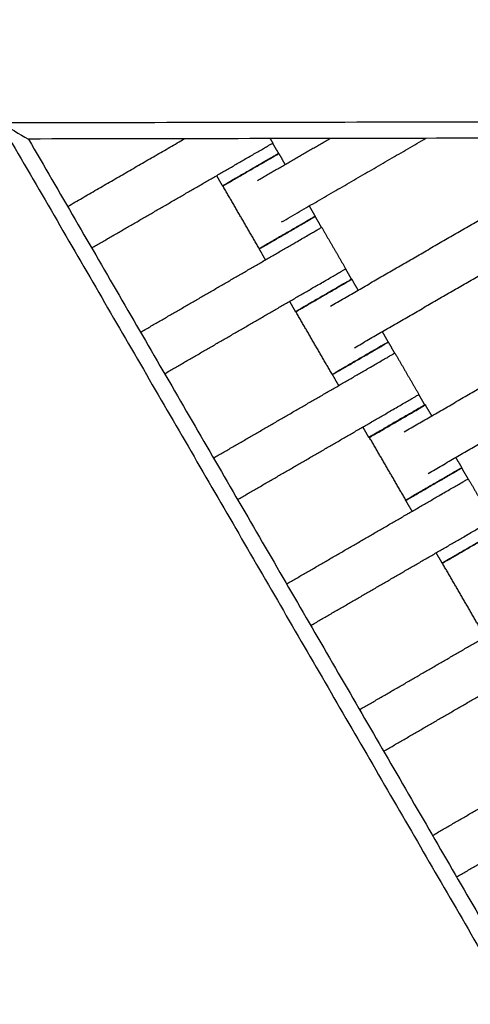
# Model space of a CAD drawing. Units: centimetres. Extents: x -320 to 324, y -314 to 330.
# Drawn here: x -133 to -119, y -44 to -14 of the extents above; entities that cross this region are included whole.
import ezdxf

# ---------------------------------------------------------------- set-up
doc = ezdxf.new("R2010")
doc.units = ezdxf.units.CM
doc.layers.add('Make2D$Adnotacja', color=7, linetype='Continuous', true_color=0x000000)
doc.layers.add('Make2D$Widoczne$Krzywe', color=7, linetype='Continuous', true_color=0x000000)
doc.styles.add('Arial Normalny', font='txt')
doc.dimstyles.new('TRAMPOL', dxfattribs={"dimscale": 1.1, "dimtxt": 7, "dimasz": 10, "dimexe": 5, "dimexo": 5, "dimgap": 1.1, "dimtad": 1, "dimtoh": 1, "dimdec": 0, "dimzin": 1, "dimdsep": 46, "dimtxsty": 'Arial Normalny', "dimcen": 5, "dimazin": 1, "dimtfac": 1, "dimtdec": 4, "dimtix": 1, "dimtofl": 0, "dimtmove": 1, "dimatfit": 3, "dimfxl": 10, "dimtolj": 1, "dimtzin": 1, "dimarcsym": 0})

# ---------------------------------------------------------------- blocks, each defined once
blk = doc.blocks.new('*D1')
at = {"layer": 'Defpoints', "color": 0}
for p in [(229.348, 235.748), (-224.517, -220.553)]:
    blk.add_point(p, dxfattribs=at)
at = {"layer": 'Make2D$Adnotacja', "color": 0, "lineweight": -2}
for p, q in [((267.179, 273.782), (237.106, 243.547)), ((293.814, 273.782), (267.179, 273.782))]:
    blk.add_line(p, q, dxfattribs=at)
at = {"layer": 'Make2D$Adnotacja', "color": 0}
for p, q in [((2.416, 2.098), (2.416, 13.098)), ((-3.084, 7.598), (7.916, 7.598))]:
    blk.add_line(p, q, dxfattribs=at)
blk.add_solid([(235.806, 244.84), (238.406, 242.254), (229.348, 235.748)], dxfattribs=at)
at = {"layer": 'Make2D$Adnotacja', "color": 0, "insert": (281.102, 279.136), "char_height": 7.7, "attachment_point": 5, "style": 'Arial Normalny'}
blk.add_mtext('\\A1;Ø645', dxfattribs=at)
blk = doc.blocks.new('*D3')
at = {"layer": 'Defpoints', "color": 0}
for p in [(-168.704, -4.854), (174.43, -4.745), (174.43, -179.142)]:
    blk.add_point(p, dxfattribs=at)
at = {"layer": 'Make2D$Adnotacja', "color": 0, "lineweight": -2}
for p, q in [((-168.704, -10.354), (-168.704, -184.642)), ((174.43, -10.245), (174.43, -184.642)), ((-157.704, -179.142), (163.43, -179.142))]:
    blk.add_line(p, q, dxfattribs=at)
at = {"layer": 'Make2D$Adnotacja', "color": 0}
for points in [[(-157.704, -177.308), (-157.704, -180.975), (-168.704, -179.142)], [(163.43, -180.975), (163.43, -177.308), (174.43, -179.142)]]:
    blk.add_solid(points, dxfattribs=at)
at = {"layer": 'Make2D$Adnotacja', "color": 0, "insert": (2.863, -174.001), "char_height": 7.7, "attachment_point": 5, "style": 'Arial Normalny'}
blk.add_mtext('\\A1;345', dxfattribs=at)

msp = doc.modelspace()

# ---------------------------------------------------------------- linework, layer by layer
at = {"layer": 'Make2D$Widoczne$Krzywe', "color": 6, "lineweight": -3, "true_color": 0xff00ff}
msp.add_rational_spline([(323.976, -4.643), (336.217, 316.917), (14.657, 329.158), (-306.904, 341.399), (-319.145, 19.838), (-331.385, -301.722), (-9.825, -313.963), (311.736, -326.204), (323.976, -4.643)], [1, 0.707106781187, 1, 0.707106781187, 1, 0.707106781187, 1, 0.707106781187, 1], degree=2, knots=[0, 0, 0, 505.471953, 505.471953, 1010.943905, 1010.943905, 1516.415858, 1516.415858, 2021.88781, 2021.88781, 2021.88781], dxfattribs=at)
at = {"layer": 'Make2D$Widoczne$Krzywe', "color": 12, "lineweight": -3, "true_color": 0xc80000}
for points, degree in [([(-98.513, -125.348), (-130.754, -69.736), (-162.995, -14.123)], 2), ([(-39.65, -16.632), (-86.675, -16.717), (-133.701, -16.801)], 2), ([(-133.701, -16.801), (-110.115, -57.484), (-86.529, -98.167)], 2), ([(-133.701, -16.801), (-133.412, -16.967), (-133.123, -17.133), (-132.834, -17.299)], 3), ([(-40.515, -17.134), (-86.675, -17.217), (-132.834, -17.299)], 2), ([(-132.834, -17.299), (-109.683, -57.233), (-86.531, -97.167)], 2)]:
    msp.add_open_spline(points, degree=degree, dxfattribs=at)
msp.add_open_spline([(-100.92, -122.193), (-121.752, -86.26), (-142.585, -50.326), (-152.143, -33.839), (-161.702, -17.351)], degree=2, knots=[14.484152, 14.484152, 14.484152, 97.555323, 97.555323, 135.670949, 135.670949, 135.670949], dxfattribs=at)
at = {"layer": 'Make2D$Widoczne$Krzywe', "color": 18, "lineweight": -3, "true_color": 0x000000}
for points in [[(-131.624, -19.387), (-129.815, -18.339), (-128.007, -17.29)], [(-125.749, -18.582), (-124.628, -17.932), (-123.507, -17.282)], [(-125.357, -17.286), (-125.317, -17.355), (-125.276, -17.424)], [(-125.004, -19.867), (-122.771, -18.572), (-120.537, -17.277)], [(-125.282, -17.428), (-125.189, -17.588), (-125.096, -17.749)], [(-130.879, -20.672), (-128.515, -19.301), (-126.151, -17.931)], [(-125.09, -17.747), (-124.992, -17.917), (-124.894, -18.086)], [(-126.826, -18.752), (-126.919, -18.591), (-127.012, -18.43)], [(-123.492, -22.475), (-120.041, -20.474), (-116.589, -18.473)], [(-125.692, -20.696), (-126.256, -19.723), (-126.82, -18.75)], [(-124.149, -19.371), (-124.055, -19.532), (-123.962, -19.693)], [(-123.967, -19.697), (-123.869, -19.866), (-123.77, -20.036)], [(-122.747, -23.76), (-119.296, -21.759), (-115.844, -19.758)], [(-123.764, -20.032), (-123.392, -20.675), (-123.02, -21.317)], [(-129.367, -23.28), (-127.003, -21.91), (-124.639, -20.539)], [(-125.5, -21.038), (-125.598, -20.869), (-125.696, -20.7)], [(-123.025, -21.321), (-122.932, -21.482), (-122.839, -21.642)], [(-122.833, -21.64), (-122.735, -21.81), (-122.637, -21.979)], [(-128.622, -24.565), (-126.258, -23.195), (-123.894, -21.824)], [(-124.569, -22.645), (-124.662, -22.484), (-124.755, -22.323)], [(-121.215, -26.368), (-117.764, -24.367), (-114.312, -22.366)], [(-123.435, -24.589), (-123.999, -23.616), (-124.563, -22.643)], [(-121.892, -23.264), (-121.798, -23.425), (-121.705, -23.586)], [(-121.702, -23.588), (-121.604, -23.758), (-121.506, -23.927)], [(-120.47, -27.652), (-117.019, -25.652), (-113.567, -23.651)], [(-121.5, -23.924), (-121.127, -24.566), (-120.755, -25.209)], [(-127.108, -27.175), (-124.741, -25.803), (-122.374, -24.431)], [(-123.235, -24.93), (-123.334, -24.76), (-123.432, -24.591)], [(-120.761, -25.212), (-120.667, -25.373), (-120.574, -25.534)], [(-120.556, -25.533), (-120.458, -25.702), (-120.36, -25.872)], [(-126.363, -28.46), (-123.996, -27.088), (-121.629, -25.716)], [(-122.304, -26.537), (-122.397, -26.376), (-122.49, -26.215)], [(-121.158, -28.481), (-121.722, -27.508), (-122.286, -26.536)], [(-119.615, -27.157), (-119.521, -27.318), (-119.428, -27.478)], [(-119.433, -27.483), (-119.335, -27.652), (-119.236, -27.821)], [(-119.23, -27.818), (-118.858, -28.46), (-118.486, -29.103)], [(-124.848, -31.074), (-122.476, -29.7), (-120.105, -28.325)], [(-120.966, -28.824), (-121.064, -28.655), (-121.162, -28.485)], [(-124.103, -32.36), (-121.731, -30.985), (-119.36, -29.61)], [(-120.035, -30.431), (-120.128, -30.27), (-120.221, -30.109)], [(-118.901, -32.374), (-119.465, -31.401), (-120.029, -30.429)], [(-122.591, -34.967), (-120.219, -33.593), (-117.848, -32.218)], [(-121.846, -36.253), (-119.474, -34.878), (-117.103, -33.503)], [(-120.334, -38.861), (-117.962, -37.486), (-115.591, -36.111)], [(-119.589, -40.145), (-117.217, -38.771), (-114.846, -37.396)]]:
    msp.add_open_spline(points, degree=2, dxfattribs=at)
for points, weights, knots in [([(-126.151, -17.931), (-126.146, -17.928), (-126.141, -17.925), (-125.276, -17.424), (-125.276, -17.424)], [0.99545943481, 0.997711841715, 1, 0.707106781187, 1], [-31.53865, -31.53865, -31.53865, -31.415935, -31.415935, -15.707968, -15.707968, -15.707968]), ([(-126.826, -18.752), (-126.825, -18.753), (-125.96, -18.251), (-125.096, -17.75), (-125.096, -17.749)], [1, 0.707106781187, 1, 0.707106781187, 1], [-47.123897, -47.123897, -47.123897, -31.415931, -31.415931, -15.707966, -15.707966, -15.707966]), ([(-126.82, -18.75), (-126.819, -18.75), (-125.955, -18.249), (-125.09, -17.748), (-125.09, -17.747)], [1, 0.707106781187, 1, 0.707106781187, 1], [-47.123897, -47.123897, -47.123897, -31.415931, -31.415931, -15.707966, -15.707966, -15.707966]), ([(-125.696, -20.7), (-125.696, -20.7), (-124.831, -20.199), (-123.967, -19.697), (-123.967, -19.697)], [1, 0.707106781187, 1, 0.707106781187, 1], [-47.123897, -47.123897, -47.123897, -31.415931, -31.415931, -15.707966, -15.707966, -15.707966]), ([(-125.692, -20.696), (-125.691, -20.696), (-124.827, -20.195), (-123.962, -19.693), (-123.962, -19.693)], [1, 0.707106781187, 1, 0.707106781187, 1], [-47.123897, -47.123897, -47.123897, -31.415931, -31.415931, -15.707966, -15.707966, -15.707966]), ([(-124.639, -20.539), (-124.634, -20.536), (-124.629, -20.534), (-123.764, -20.032), (-123.764, -20.032)], [0.99545943481, 0.997711841715, 1, 0.707106781187, 1], [-31.53865, -31.53865, -31.53865, -31.415935, -31.415935, -15.707968, -15.707968, -15.707968]), ([(-123.894, -21.824), (-123.889, -21.821), (-123.884, -21.819), (-123.02, -21.317), (-123.02, -21.317)], [0.99545943481, 0.997711841715, 1, 0.707106781187, 1], [-31.53865, -31.53865, -31.53865, -31.415935, -31.415935, -15.707968, -15.707968, -15.707968]), ([(-124.569, -22.645), (-124.568, -22.646), (-123.703, -22.144), (-122.839, -21.643), (-122.839, -21.642)], [1, 0.707106781187, 1, 0.707106781187, 1], [-47.123897, -47.123897, -47.123897, -31.415931, -31.415931, -15.707966, -15.707966, -15.707966]), ([(-124.563, -22.643), (-124.562, -22.644), (-123.698, -22.142), (-122.833, -21.641), (-122.833, -21.64)], [1, 0.707106781187, 1, 0.707106781187, 1], [-47.123897, -47.123897, -47.123897, -31.415931, -31.415931, -15.707966, -15.707966, -15.707966]), ([(-123.435, -24.589), (-123.434, -24.589), (-122.57, -24.088), (-121.705, -23.586), (-121.705, -23.586)], [1, 0.707106781187, 1, 0.707106781187, 1], [-47.123897, -47.123897, -47.123897, -31.415931, -31.415931, -15.707966, -15.707966, -15.707966]), ([(-123.432, -24.591), (-123.431, -24.592), (-122.567, -24.09), (-121.702, -23.589), (-121.702, -23.588)], [1, 0.707106781187, 1, 0.707106781187, 1], [-47.123897, -47.123897, -47.123897, -31.415931, -31.415931, -15.707966, -15.707966, -15.707966]), ([(-122.374, -24.431), (-122.369, -24.428), (-122.364, -24.425), (-121.5, -23.924), (-121.5, -23.924)], [0.99545943481, 0.997711841715, 1, 0.707106781187, 1], [-31.53865, -31.53865, -31.53865, -31.415935, -31.415935, -15.707968, -15.707968, -15.707968]), ([(-121.629, -25.716), (-121.624, -25.713), (-121.62, -25.71), (-120.755, -25.209), (-120.755, -25.209)], [0.99545943481, 0.997711841715, 1, 0.707106781187, 1], [-31.53865, -31.53865, -31.53865, -31.415935, -31.415935, -15.707968, -15.707968, -15.707968]), ([(-122.304, -26.537), (-122.304, -26.537), (-121.439, -26.036), (-120.574, -25.534), (-120.574, -25.534)], [1, 0.707106781187, 1, 0.707106781187, 1], [-47.123897, -47.123897, -47.123897, -31.415931, -31.415931, -15.707966, -15.707966, -15.707966]), ([(-122.286, -26.536), (-122.285, -26.536), (-121.421, -26.035), (-120.556, -25.533), (-120.556, -25.533)], [1, 0.707106781187, 1, 0.707106781187, 1], [-47.123897, -47.123897, -47.123897, -31.415931, -31.415931, -15.707966, -15.707966, -15.707966]), ([(-121.162, -28.485), (-121.162, -28.486), (-120.297, -27.984), (-119.433, -27.483), (-119.433, -27.483)], [1, 0.707106781187, 1, 0.707106781187, 1], [-47.123897, -47.123897, -47.123897, -31.415931, -31.415931, -15.707966, -15.707966, -15.707966]), ([(-121.158, -28.481), (-121.157, -28.482), (-120.293, -27.98), (-119.428, -27.479), (-119.428, -27.478)], [1, 0.707106781187, 1, 0.707106781187, 1], [-47.123897, -47.123897, -47.123897, -31.415931, -31.415931, -15.707966, -15.707966, -15.707966]), ([(-120.105, -28.325), (-120.1, -28.322), (-120.095, -28.319), (-119.23, -27.818), (-119.23, -27.818)], [0.99545943481, 0.997711841715, 1, 0.707106781187, 1], [-31.53865, -31.53865, -31.53865, -31.415935, -31.415935, -15.707968, -15.707968, -15.707968]), ([(-119.36, -29.61), (-119.355, -29.607), (-119.35, -29.604), (-118.486, -29.103), (-118.486, -29.103)], [0.99545943481, 0.997711841715, 1, 0.707106781187, 1], [-31.53865, -31.53865, -31.53865, -31.415935, -31.415935, -15.707968, -15.707968, -15.707968]), ([(-120.035, -30.431), (-120.026, -30.426), (-119.169, -29.93), (-118.305, -29.429), (-118.305, -29.428)], [0.995829605444, 0.709207038841, 1, 0.707106781187, 1], [-47.011259, -47.011259, -47.011259, -31.415931, -31.415931, -15.707966, -15.707966, -15.707966]), ([(-120.029, -30.429), (-120.028, -30.429), (-119.164, -29.928), (-118.299, -29.426), (-118.299, -29.426)], [1, 0.707106781187, 1, 0.707106781187, 1], [-47.123897, -47.123897, -47.123897, -31.415931, -31.415931, -15.707966, -15.707966, -15.707966])]:
    msp.add_rational_spline(points, weights, degree=2, knots=knots, dxfattribs=at)
for points, weights in [([(-125.096, -17.749), (-125.096, -17.749), (-125.961, -18.25)], [1, 0.707106781187, 1]), ([(-125.09, -17.747), (-125.09, -17.747), (-125.955, -18.248)], [1, 0.707106781187, 1]), ([(-125.961, -18.25), (-126.826, -18.752), (-126.826, -18.752)], [1, 0.707106781187, 1]), ([(-125.957, -18.249), (-126.82, -18.75), (-126.82, -18.75)], [0.998913185432, 0.707651200417, 1]), ([(-123.967, -19.697), (-123.967, -19.696), (-124.829, -20.196)], [1, 0.707748443351, 0.998719487142]), ([(-123.962, -19.693), (-123.962, -19.692), (-124.827, -20.194)], [1, 0.707106781187, 1]), ([(-124.832, -20.198), (-125.697, -20.699), (-125.696, -20.7)], [1, 0.707106781187, 1]), ([(-124.827, -20.194), (-125.692, -20.695), (-125.692, -20.696)], [1, 0.707106781187, 1]), ([(-122.839, -21.642), (-122.839, -21.642), (-123.704, -22.143)], [1, 0.707106781187, 1]), ([(-122.833, -21.64), (-122.833, -21.64), (-123.698, -22.141)], [1, 0.707106781187, 1]), ([(-123.704, -22.143), (-124.569, -22.645), (-124.569, -22.645)], [1, 0.707106781187, 1]), ([(-123.701, -22.143), (-124.563, -22.643), (-124.563, -22.643)], [0.998823559959, 0.707696187303, 1]), ([(-121.705, -23.586), (-121.705, -23.585), (-122.57, -24.087)], [1, 0.707106781187, 1]), ([(-121.702, -23.588), (-121.702, -23.588), (-122.567, -24.089)], [1, 0.707106781187, 1]), ([(-122.57, -24.087), (-123.435, -24.588), (-123.435, -24.589)], [1, 0.707106781187, 1]), ([(-122.567, -24.089), (-123.432, -24.591), (-123.432, -24.591)], [1, 0.707106781187, 1]), ([(-120.574, -25.534), (-120.574, -25.533), (-121.439, -26.035)], [1, 0.707106781187, 1]), ([(-120.556, -25.533), (-120.556, -25.532), (-121.421, -26.034)], [1, 0.707106781187, 1]), ([(-121.439, -26.035), (-122.304, -26.536), (-122.304, -26.537)], [1, 0.707106781187, 1]), ([(-121.421, -26.034), (-122.286, -26.535), (-122.286, -26.536)], [1, 0.707106781187, 1]), ([(-119.433, -27.483), (-119.433, -27.482), (-120.295, -27.982)], [1, 0.707749119669, 0.998718140435]), ([(-119.428, -27.478), (-119.428, -27.478), (-120.293, -27.979)], [1, 0.707106781187, 1]), ([(-120.298, -27.983), (-121.163, -28.485), (-121.162, -28.485)], [1, 0.707106781187, 1]), ([(-120.293, -27.979), (-121.158, -28.481), (-121.158, -28.481)], [1, 0.707106781187, 1]), ([(-118.305, -29.428), (-118.305, -29.428), (-119.17, -29.929)], [1, 0.707106781187, 1]), ([(-119.17, -29.929), (-120.035, -30.43), (-120.035, -30.431)], [1, 0.707106781187, 1]), ([(-119.167, -29.928), (-120.029, -30.428), (-120.029, -30.429)], [0.99875428699, 0.7077309679, 1])]:
    msp.add_rational_spline(points, weights, degree=2, dxfattribs=at)

# ---------------------------------------------------------------- dimensions: what is measured, and where the dimension line sits
at = {"layer": 'Make2D$Adnotacja'}
dim = msp.add_diameter_dim_2p(p1=(-224.517, -220.553), p2=(229.348, 235.748), text='Ø645', dimstyle='TRAMPOL', override={"dimscale": 1.1, "dimasz": 10, "dimtad": 1, "dimtih": 0, "dimtoh": 1, "dimlfac": 1, "dimtxsty": 'Arial Normalny', "dimsah": 0}, dxfattribs=at)
dim.commit()
dim.dimension.update_dxf_attribs({"geometry": '*D1', "text_midpoint": (267.179, 273.782), "dimtype": 163})
dim = msp.add_linear_dim(base=(174.43, -179.142), p1=(-168.704, -4.854), p2=(174.43, -4.745), text='345', dimstyle='TRAMPOL', override={"dimscale": 1.1, "dimtxt": 7, "dimasz": 10, "dimexe": 5, "dimexo": 5, "dimgap": 1.1, "dimtad": 1, "dimtih": 0, "dimtoh": 0, "dimdec": 0, "dimzin": 1, "dimtxsty": 'Arial Normalny', "dimsah": 0, "dimcen": 5, "dimadec": 2, "dimazin": 1, "dimtix": 0, "dimtmove": 0, "dimfxl": 10, "dimtzin": 1}, dxfattribs=at)
dim.commit()
dim.dimension.update_dxf_attribs({"geometry": '*D3', "text_midpoint": (2.863, -174.001)})

doc.saveas('drawing.dxf')
